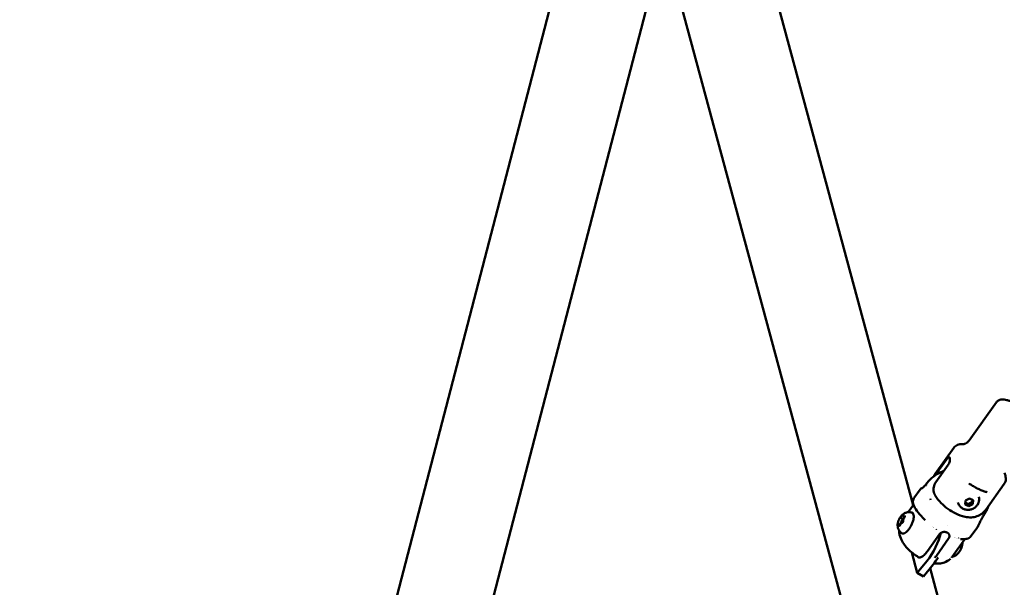
# Model space of a CAD drawing. Units: millimetres. Extents: x -927 to 46788, y 6 to 32044.
# Drawn here: x 3556 to 4191, y 11027 to 11393 of the extents above; entities that cross this region are included whole.
import ezdxf

# ---------------------------------------------------------------- set-up
doc = ezdxf.new("R2010")
doc.units = ezdxf.units.MM
doc.layers.add('MD_Visible', color=7, linetype='Continuous', lineweight=50)
doc.styles.get("Standard").update_dxf_attribs({"font": 'Square-721-BT.ttf'})
doc.dimstyles.new('OLCU', dxfattribs={"dimtxt": 300, "dimasz": 150, "dimexe": 0.18, "dimexo": 0.0625, "dimgap": 50, "dimtad": 1, "dimdec": 0, "dimlfac": 0.1, "dimrnd": 5, "dimzin": 0, "dimdsep": 46, "dimtxsty": 'Standard', "dimcen": 0.09, "dimse1": 1, "dimse2": 1, "dimadec": 0, "dimazin": 0, "dimtfac": 1, "dimtdec": 0, "dimtofl": 0, "dimtmove": 0, "dimatfit": 3, "dimfxl": 1, "dimtolj": 1, "dimtzin": 0, "dimarcsym": 0})

# ---------------------------------------------------------------- blocks, each defined once
blk = doc.blocks.new('*D9')
at = {"color": 0, "lineweight": -2, "transparency": 16777216}
blk.add_line((304.35, 15947.47), (21564.35, 15947.47), dxfattribs=at)
at = {"color": 0, "transparency": 16777216}
for points in [[(304.35, 15997.47), (304.35, 15897.47), (4.35, 15947.47)], [(21564.35, 15997.47), (21564.35, 15897.47), (21864.35, 15947.47)]]:
    blk.add_solid(points, dxfattribs=at)
at = {"layer": 'Defpoints', "color": 0, "transparency": 16777216}
for p in [(21864.35, 15947.47), (4.35, 8092.41), (21864.35, 4117.85)]:
    blk.add_point(p, dxfattribs=at)
at = {"color": 0, "transparency": 16777216, "insert": (10934.35, 16374.72), "char_height": 600, "attachment_point": 5}
blk.add_mtext('\\A1;2185', dxfattribs=at)
blk = doc.blocks.new('*D10')
at = {"color": 0, "lineweight": -2, "transparency": 16777216}
blk.add_line((-105.88, 15578.07), (-105.88, 307.59), dxfattribs=at)
at = {"color": 0, "transparency": 16777216}
for points in [[(-155.88, 15578.07), (-55.88, 15578.07), (-105.88, 15878.07)], [(-155.88, 307.59), (-55.88, 307.59), (-105.88, 7.59)]]:
    blk.add_solid(points, dxfattribs=at)
at = {"layer": 'Defpoints', "color": 0, "transparency": 16777216}
for p in [(12298.17, 15878.07), (-105.88, 7.59), (11325.1, 7.59)]:
    blk.add_point(p, dxfattribs=at)
at = {"color": 0, "transparency": 16777216, "insert": (-533.13, 7942.83), "char_height": 600, "attachment_point": 5, "rotation": 90}
blk.add_mtext('\\A1;1585', dxfattribs=at)

msp = doc.modelspace()

# ---------------------------------------------------------------- linework, layer by layer
at = {"layer": 'MD_Visible'}
for p, q in [((4015.45, 11511.43), (4132, 11080.07)), ((3957.24, 11495.7), (4351.57, 10036.25)), ((3144.48, 8503.08), (3911.48, 11453.41)), ((3730.8, 10518.73), (3969.84, 11438.24)), ((4185.73, 11146.47), (4168.24, 11121.88)), ((4158.15, 11117.01), (4146.27, 11100.3)), ((4146.31, 11099.35), (4153.55, 11109.53)), ((4146.69, 11094.98), (4154.51, 11105.98)), ((4136.47, 11090.16), (4132.5, 11084.58)), ((4190.75, 11093.83), (4178.87, 11077.12)), ((4165.72, 11083.1), (4168.27, 11084.4)), ((4168.27, 11084.4), (4170.67, 11083.22)), ((4170.67, 11083.22), (4170.52, 11080.74)), ((4128.79, 11075.55), (4132.21, 11080.36)), ((4132.46, 11080.71), (4132.46, 11080.71)), ((4165.57, 11080.61), (4165.72, 11083.1)), ((4167.97, 11079.43), (4165.57, 11080.61)), ((4167.62, 11080.75), (4167.97, 11079.43)), ((4170.52, 11080.74), (4167.97, 11079.43)), ((4170.52, 11080.74), (4170.16, 11082.06)), ((4124, 11071.88), (4125.35, 11071.21)), ((4125.87, 11071.33), (4125.82, 11071.36)), ((4125.89, 11072.57), (4126.45, 11072.29)), ((4123.18, 11068.06), (4123.86, 11067.73)), ((4124.52, 11068.65), (4124.5, 11068.66)), ((4145.14, 11065.75), (4145.14, 11065.75)), ((4147.05, 11064.81), (4147.05, 11064.81)), ((4153.85, 11066.85), (4153.85, 11066.85)), ((4173.25, 11065.58), (4169.29, 11060.02)), ((4149.02, 11061.38), (4141.2, 11050.38)), ((4154.83, 11058.52), (4147.01, 11047.52)), ((4157.22, 11046.84), (4165.26, 11058.16)), ((4158.87, 11059), (4158.87, 11059)), ((4165.49, 11058.47), (4165.49, 11058.47)), ((4131.08, 11049.68), (4134.67, 11036.39)), ((4134.67, 11036.39), (4140.88, 11044.06)), ((4144.85, 11041.78), (4138.65, 11034.11)), ((4142.98, 11039.46), (4207.43, 10800.93)), ((4134.67, 11036.39), (4138.65, 11034.11))]:
    msp.add_line(p, q, dxfattribs=at)
at = {"layer": 'MD_Visible', "extrusion": (0, 0, -1)}
for centre, major_axis, ratio, start_param, end_param in [((4173.83, 11076.51), (10.51, -38.88), 0.878688, 2.228609, 2.238995), ((4173.83, 11076.51), (-38.69, 11.21), 0.392881, 0.423343, 0.433729), ((4143.75, 11061.16), (2.74, 4.77), 0.400239, 5.731945, 5.731949), ((4143.75, 11061.16), (2.74, 4.77), 0.400239, 0.508315, 0.508318), ((4157.56, 11054.07), (2.43, 4.94), 0.377778, 5.876146, 5.876148), ((4142.11, 11051.93), (9.95, 17.35), 0.400239, 1.668688, 1.951934)]:
    msp.add_ellipse(centre, major_axis=major_axis, ratio=ratio, start_param=start_param, end_param=end_param, dxfattribs=at)
at = {"layer": 'MD_Visible'}
for centre, major_axis, ratio, start_param, end_param in [((4140.3, 11093.12), (-0.205, -0.286), 0.168568, 2.608483, 2.975441), ((4140.42, 11092.8), (-0.171, -0.271), 0.178064, 3.009584, 3.404207), ((4150.9, 11072.3), (18.44, -12.21), 0.336304, 3.130412, 3.130413), ((4125.16, 11070.01), (-0.66, -1.35), 0.377778, 3.050817, 6.323995), ((4136.88, 11074.92), (0.747, 0.665), 0.494788, 3.141593, 3.141612), ((4125.16, 11070.01), (-0.66, -1.35), 0.377778, 0.659621, 1.506146), ((4138.14, 11054.21), (-9.95, -17.35), 0.400239, 1.189658, 2.259886), ((4150.28, 11061.28), (-0.733, -0.878), 0.859624, 4.2156, 4.425338), ((4155.13, 11058.97), (-0.32, -1.01), 0.008489, 2.027331, 2.250506), ((4157.56, 11054.07), (-3.09, -6.28), 0.377778, 2.544023, 2.544024), ((4156.3, 11047.49), (0.921, -0.645), 0.345239, 6.280502, 6.280576)]:
    msp.add_ellipse(centre, major_axis=major_axis, ratio=ratio, start_param=start_param, end_param=end_param, dxfattribs=at)
for points, knots in [([(4185.73, 11146.47), (4186.08, 11146.96), (4186.55, 11147.36), (4187.68, 11147.96), (4188.34, 11148.12), (4190.06, 11148.29), (4191.16, 11148.16), (4192.99, 11147.71), (4193.67, 11147.5), (4194.37, 11147.24)], [3.559533, 3.559533, 3.559533, 3.559533, 3.739057, 3.739057, 3.9593054, 3.9593054, 4.3008587, 4.3008587, 4.4948155, 4.4948155, 4.4948155, 4.4948155]), ([(4168.24, 11121.88), (4167.83, 11121.3), (4167.33, 11120.8), (4166.36, 11120.07), (4165.9, 11119.83), (4165.18, 11119.55), (4164.92, 11119.49), (4164.68, 11119.45), (4164.64, 11119.45), (4164.64, 11119.45)], [3.559533, 3.559533, 3.559533, 3.559533, 3.6748435, 3.6748435, 3.790154, 3.790154, 3.9054645, 3.9054645, 3.9839554, 3.9839554, 3.9839554, 3.9839554]), ([(4164.72, 11119.46), (4164.34, 11119.49), (4163.97, 11119.5), (4163.1, 11119.48), (4162.6, 11119.44), (4161.63, 11119.27), (4161.14, 11119.14), (4160.19, 11118.76), (4159.73, 11118.51), (4158.86, 11117.86), (4158.47, 11117.46), (4158.15, 11117.01)], [2.176488, 2.176488, 2.176488, 2.176488, 2.2624103, 2.2624103, 2.3777208, 2.3777208, 2.4930313, 2.4930313, 2.6083418, 2.6083418, 2.7236523, 2.7236523, 2.7236523, 2.7236523]), ([(4153.55, 11109.53), (4153.78, 11109.86), (4154.04, 11110.18), (4154.5, 11110.68), (4154.72, 11110.86), (4155.07, 11111.04), (4155.24, 11111.06), (4155.5, 11110.92), (4155.6, 11110.76), (4155.72, 11110.31), (4155.75, 11110), (4155.72, 11109.27), (4155.67, 11108.85), (4155.48, 11108.03), (4155.34, 11107.58), (4154.97, 11106.72), (4154.74, 11106.31), (4154.51, 11105.98)], [0, 0, 0, 0, 0.132135, 0.132135, 0.264271, 0.264271, 0.396402, 0.396402, 0.528533, 0.528533, 0.660664, 0.660664, 0.792795, 0.792795, 0.92493, 0.92493, 1.057066, 1.057066, 1.057066, 1.057066]), ([(4151.77, 11102.13), (4150.08, 11101.51), (4148.46, 11100.72), (4144.93, 11098.49), (4143.11, 11096.93), (4141.46, 11095), (4141.32, 11094.84), (4141.19, 11094.68)], [4.0453522, 4.0453522, 4.0453522, 4.0453522, 4.2906445, 4.2906445, 4.6195715, 4.6195715, 4.648801, 4.648801, 4.648801, 4.648801]), ([(4146.27, 11100.3), (4145.99, 11099.91), (4145.74, 11099.51), (4145.43, 11098.93), (4145.35, 11098.77), (4145.27, 11098.61)], [2.72365235, 2.72365235, 2.72365235, 2.72365235, 2.76949575, 2.76949575, 2.78725224, 2.78725224, 2.78725224, 2.78725224]), ([(4190.75, 11093.83), (4191.07, 11094.28), (4191.32, 11094.78), (4191.65, 11095.81), (4191.73, 11096.33), (4191.78, 11097.35), (4191.74, 11097.85), (4191.59, 11098.83), (4191.46, 11099.31), (4191.19, 11100.14), (4191.06, 11100.49), (4190.9, 11100.84)], [5.865245, 5.865245, 5.865245, 5.865245, 5.9805555, 5.9805555, 6.095866, 6.095866, 6.2111765, 6.2111765, 6.326487, 6.326487, 6.4124093, 6.4124093, 6.4124093, 6.4124093]), ([(4136.47, 11090.16), (4136.66, 11090.42), (4136.89, 11090.66), (4137.42, 11091.04), (4137.72, 11091.19), (4138.13, 11091.32), (4138.23, 11091.34), (4138.34, 11091.36)], [0, 0, 0, 0, 0.0972626, 0.0972626, 0.1949351, 0.1949351, 0.2267392, 0.2267392, 0.2267392, 0.2267392]), ([(4137.93, 11091.05), (4137.93, 11091.05), (4137.94, 11091.06), (4137.98, 11091.08), (4138.03, 11091.12), (4138.2, 11091.25), (4138.33, 11091.35), (4138.57, 11091.57), (4138.68, 11091.67), (4139.07, 11092.06), (4139.38, 11092.4), (4139.99, 11093.13), (4140.3, 11093.53), (4140.6, 11093.93)], [0.5763542, 0.5763542, 0.5763542, 0.5763542, 0.6098637, 0.6098637, 0.682326, 0.682326, 0.7858187, 0.7858187, 0.8567765, 0.8567765, 1.0350479, 1.0350479, 1.2053112, 1.2053112, 1.2053112, 1.2053112]), ([(4140.6, 11093.93), (4140.6, 11093.93), (4140.6, 11093.94), (4140.6, 11093.94), (4140.61, 11093.94), (4140.61, 11093.94)], [0.00121691607, 0.00121691607, 0.00121691607, 0.00121691607, 0.00122685236, 0.00122685236, 0.00123876474, 0.00123876474, 0.00123876474, 0.00123876474]), ([(4146.01, 11086.73), (4145.99, 11086.77), (4145.97, 11086.82), (4145.67, 11087.38), (4145.47, 11087.93), (4145.21, 11088.95), (4145.12, 11089.53), (4145.1, 11090.68), (4145.16, 11091.26), (4145.38, 11092.31), (4145.56, 11092.88), (4146.05, 11093.98), (4146.36, 11094.51), (4146.69, 11094.98)], [-3.3670444, -3.3670444, -3.3670444, -3.3670444, -3.3513538, -3.3513538, -3.1631018, -3.1631018, -2.9780962, -2.9780962, -2.7930906, -2.7930906, -2.6095283, -2.6095283, -2.4259661, -2.4259661, -2.4259661, -2.4259661]), ([(4167.91, 11094.13), (4168.7, 11093.59), (4169.51, 11093.08), (4171.13, 11092.11), (4171.94, 11091.66), (4173.55, 11090.81), (4174.35, 11090.42), (4175.93, 11089.73), (4176.71, 11089.42), (4178.22, 11088.88), (4178.95, 11088.65), (4179.66, 11088.46)], [4.3569709, 4.3569709, 4.3569709, 4.3569709, 4.5057187, 4.5057187, 4.6544664, 4.6544664, 4.8032142, 4.8032142, 4.951962, 4.951962, 5.1007098, 5.1007098, 5.1007098, 5.1007098]), ([(4136.13, 11074.26), (4134.87, 11075.68), (4133.81, 11077.1), (4132.38, 11079.69), (4131.94, 11080.9), (4131.79, 11082.95), (4132, 11083.87), (4132.5, 11084.58)], [0, 0, 0, 0, 0.651654, 0.651654, 1.273447, 1.273447, 1.810671, 1.810671, 1.810671, 1.810671]), ([(4143.15, 11084.26), (4143.21, 11084.03), (4143.27, 11083.8), (4143.34, 11083.56), (4143.34, 11083.56), (4143.34, 11083.55)], [0, 0, 0, 0, 0.0008534581, 0.0008534581, 0.0008676351, 0.0008676351, 0.0008676351, 0.0008676351]), ([(4178.87, 11077.12), (4178.13, 11076.09), (4177.23, 11075.19), (4175.24, 11073.75), (4174.17, 11073.23), (4171.89, 11072.45), (4170.73, 11072.27), (4168.09, 11072.12), (4166.74, 11072.29), (4163.3, 11072.99), (4161.37, 11073.75), (4157.69, 11075.56), (4155.96, 11076.62), (4152.8, 11078.92), (4151.36, 11080.14), (4148.62, 11082.91), (4147.34, 11084.44), (4146.16, 11086.47), (4146.09, 11086.6), (4146.01, 11086.73)], [0.41794, 0.41794, 0.41794, 0.41794, 0.540096, 0.540096, 0.673755, 0.673755, 0.845551, 0.845551, 1.108487, 1.108487, 1.573245, 1.573245, 2.018627, 2.018627, 2.432512, 2.432512, 2.882625, 2.882625, 2.913273, 2.913273, 2.913273, 2.913273]), ([(4174.42, 11085.44), (4174.59, 11084.8), (4174.66, 11084.14), (4174.57, 11082.81), (4174.42, 11082.15), (4173.91, 11080.89), (4173.54, 11080.29), (4172.63, 11079.2), (4172.08, 11078.72), (4170.83, 11077.92), (4170.13, 11077.6), (4168.66, 11077.19), (4167.89, 11077.1), (4166.35, 11077.15), (4165.59, 11077.29), (4164.17, 11077.82), (4163.52, 11078.19), (4162.39, 11079.11), (4161.92, 11079.65), (4161.27, 11080.74), (4161.05, 11081.25), (4160.9, 11081.79)], [0.769044, 0.769044, 0.769044, 0.769044, 1.051175, 1.051175, 1.34069, 1.34069, 1.649442, 1.649442, 1.981429, 1.981429, 2.330688, 2.330688, 2.686071, 2.686071, 3.035747, 3.035747, 3.367359, 3.367359, 3.673941, 3.673941, 3.910637, 3.910637, 3.910637, 3.910637]), ([(4178.48, 11075.05), (4179.02, 11075.93), (4179.5, 11076.84), (4180.13, 11078.33), (4180.34, 11078.88), (4180.52, 11079.45)], [1.6343843, 1.6343843, 1.6343843, 1.6343843, 1.7820172, 1.7820172, 1.8683489, 1.8683489, 1.8683489, 1.8683489]), ([(4124.05, 11072.81), (4123.9, 11072.61), (4123.74, 11072.4), (4123.45, 11071.94), (4123.3, 11071.7), (4123.04, 11071.21), (4122.91, 11070.96), (4122.68, 11070.45), (4122.58, 11070.19), (4122.4, 11069.67), (4122.33, 11069.42), (4122.26, 11069.17)], [1.200849, 1.200849, 1.200849, 1.200849, 1.40767, 1.40767, 1.614492, 1.614492, 1.821313, 1.821313, 2.028134, 2.028134, 2.234956, 2.234956, 2.234956, 2.234956]), ([(4123.62, 11072.14), (4123.62, 11072.14), (4123.62, 11072.13), (4123.54, 11072.06), (4123.48, 11071.96), (4123.36, 11071.78), (4123.31, 11071.69), (4123.2, 11071.51), (4123.16, 11071.42), (4123.05, 11071.21), (4123, 11071.09), (4122.96, 11070.98), (4122.96, 11070.97), (4122.96, 11070.97)], [-0.0006567, -0.0006567, -0.0006567, -0.0006567, 0, 0, 0.0394171, 0.0394171, 0.0702393, 0.0702393, 0.1010616, 0.1010616, 0.1404787, 0.1404787, 0.1411354, 0.1411354, 0.1411354, 0.1411354]), ([(4123.99, 11071.88), (4123.99, 11071.88), (4123.99, 11071.88), (4123.99, 11071.88), (4123.99, 11071.88), (4123.99, 11071.88), (4123.99, 11071.88), (4123.99, 11071.88), (4124, 11071.88), (4124, 11071.88), (4124, 11071.88), (4124, 11071.88)], [3.27527299, 3.27527299, 3.27527299, 3.27527299, 3.27795813, 3.27795813, 3.28064328, 3.28064328, 3.28332842, 3.28332842, 3.28601356, 3.28601356, 3.2886987, 3.2886987, 3.2886987, 3.2886987]), ([(4124.05, 11072.81), (4124.23, 11073.03), (4124.42, 11073.25), (4124.86, 11073.7), (4125.11, 11073.93), (4125.72, 11074.41), (4126.08, 11074.65), (4127.02, 11075.13), (4127.6, 11075.36), (4129.03, 11075.6), (4129.84, 11075.63), (4130.84, 11075.42), (4130.96, 11075.39), (4131.09, 11075.35)], [5.0823362, 5.0823362, 5.0823362, 5.0823362, 5.2791005, 5.2791005, 5.4758649, 5.4758649, 5.6726293, 5.6726293, 5.8693936, 5.8693936, 6.0409546, 6.0409546, 6.066158, 6.066158, 6.066158, 6.066158]), ([(4131.09, 11075.35), (4131.39, 11075.27), (4131.66, 11075.08), (4132.09, 11074.57), (4132.23, 11074.24), (4132.43, 11073.37), (4132.45, 11072.81), (4132.34, 11071.55), (4132.21, 11070.87), (4131.82, 11069.46), (4131.56, 11068.74), (4130.94, 11067.31), (4130.58, 11066.61), (4129.8, 11065.29), (4129.38, 11064.67), (4128.5, 11063.58), (4128.05, 11063.1), (4127.14, 11062.33), (4126.68, 11062.04), (4125.78, 11061.73), (4125.32, 11061.69), (4124.78, 11061.9), (4124.66, 11061.97), (4124.55, 11062.05)], [6.066158, 6.066158, 6.066158, 6.066158, 6.303425, 6.303425, 6.567668, 6.567668, 6.909781, 6.909781, 7.249505, 7.249505, 7.580207, 7.580207, 7.907857, 7.907857, 8.235855, 8.235855, 8.567848, 8.567848, 8.910032, 8.910032, 9.242053, 9.242053, 9.347593, 9.347593, 9.347593, 9.347593]), ([(4125.75, 11073.97), (4125.75, 11073.97), (4125.75, 11073.97), (4125.71, 11074.01), (4125.67, 11074.03), (4125.59, 11074.04), (4125.54, 11074.03), (4125.44, 11074), (4125.39, 11073.97), (4125.26, 11073.88), (4125.18, 11073.82), (4125.1, 11073.74), (4125.1, 11073.73), (4125.1, 11073.73)], [-0.0006567, -0.0006567, -0.0006567, -0.0006567, 0, 0, 0.0394171, 0.0394171, 0.0702393, 0.0702393, 0.1010616, 0.1010616, 0.1404787, 0.1404787, 0.1411354, 0.1411354, 0.1411354, 0.1411354]), ([(4126.17, 11071.8), (4126.09, 11071.7), (4126.01, 11071.59), (4125.88, 11071.36), (4125.82, 11071.24), (4125.72, 11071), (4125.68, 11070.88), (4125.62, 11070.64), (4125.6, 11070.52), (4125.59, 11070.3), (4125.6, 11070.19), (4125.65, 11070.07), (4125.65, 11070.06), (4125.66, 11070.04)], [1.180878, 1.180878, 1.180878, 1.180878, 1.540461, 1.540461, 1.886134, 1.886134, 2.231659, 2.231659, 2.589756, 2.589756, 2.955163, 2.955163, 3.007912, 3.007912, 3.007912, 3.007912]), ([(4125.68, 11073.49), (4125.67, 11073.42), (4125.65, 11073.35), (4125.63, 11073.21), (4125.63, 11073.14), (4125.63, 11073.01), (4125.64, 11072.95), (4125.67, 11072.83), (4125.69, 11072.77), (4125.77, 11072.66), (4125.82, 11072.6), (4125.89, 11072.57)], [2.228075, 2.228075, 2.228075, 2.228075, 2.4402, 2.4402, 2.652325, 2.652325, 2.864449, 2.864449, 3.076574, 3.076574, 3.288699, 3.288699, 3.288699, 3.288699]), ([(4125.71, 11073.81), (4125.71, 11073.81), (4125.71, 11073.81), (4125.72, 11073.79), (4125.72, 11073.78), (4125.72, 11073.72), (4125.72, 11073.69), (4125.71, 11073.61), (4125.7, 11073.56), (4125.69, 11073.51), (4125.69, 11073.5), (4125.68, 11073.49)], [6.4298626, 6.4298626, 6.4298626, 6.4298626, 6.5468417, 6.5468417, 6.7370173, 6.7370173, 6.9491419, 6.9491419, 7.1612666, 7.1612666, 7.1967025, 7.1967025, 7.1967025, 7.1967025]), ([(4126.57, 11072.88), (4126.57, 11072.88), (4126.57, 11072.87), (4126.57, 11072.86), (4126.57, 11072.84), (4126.58, 11072.79), (4126.58, 11072.76), (4126.57, 11072.67), (4126.56, 11072.62), (4126.53, 11072.49), (4126.5, 11072.42), (4126.45, 11072.28), (4126.41, 11072.2), (4126.34, 11072.05), (4126.3, 11071.98), (4126.22, 11071.87), (4126.19, 11071.83), (4126.17, 11071.8)], [6.429863, 6.429863, 6.429863, 6.429863, 6.530824, 6.530824, 6.719135, 6.719135, 6.937181, 6.937181, 7.18906, 7.18906, 7.465432, 7.465432, 7.754502, 7.754502, 8.046539, 8.046539, 8.2439, 8.2439, 8.2439, 8.2439]), ([(4126.46, 11072.25), (4126.46, 11072.25), (4126.46, 11072.25), (4126.5, 11072.37), (4126.53, 11072.49), (4126.57, 11072.67), (4126.58, 11072.75), (4126.58, 11072.89), (4126.57, 11072.96), (4126.54, 11073.08), (4126.51, 11073.14), (4126.47, 11073.18), (4126.47, 11073.18), (4126.47, 11073.18)], [-0.0006567, -0.0006567, -0.0006567, -0.0006567, 0, 0, 0.0394171, 0.0394171, 0.0702393, 0.0702393, 0.1010616, 0.1010616, 0.1404787, 0.1404787, 0.1411354, 0.1411354, 0.1411354, 0.1411354]), ([(4177.96, 11074.24), (4177.53, 11073.6), (4177.1, 11072.93), (4176.39, 11071.69), (4176.09, 11071.14), (4175.43, 11069.85), (4175.09, 11069.1), (4174.51, 11067.85), (4174.26, 11067.3), (4174.02, 11066.84)], [0, 0, 0, 0, 0.2461721, 0.2461721, 0.4328347, 0.4328347, 0.6808071, 0.6808071, 0.9017984, 0.9017984, 0.9017984, 0.9017984]), ([(4124.55, 11062.05), (4124.02, 11062.44), (4123.59, 11062.9), (4122.86, 11063.89), (4122.61, 11064.42), (4122.2, 11065.51), (4122.1, 11066.04), (4122.01, 11066.96), (4122.01, 11067.35), (4122.05, 11068.05), (4122.1, 11068.37), (4122.18, 11068.84), (4122.22, 11069.01), (4122.26, 11069.17)], [3.0644079, 3.0644079, 3.0644079, 3.0644079, 3.1893304, 3.1893304, 3.3378639, 3.3378639, 3.5346282, 3.5346282, 3.7313926, 3.7313926, 3.928157, 3.928157, 4.0482297, 4.0482297, 4.0482297, 4.0482297]), ([(4122.2, 11068.59), (4122.2, 11068.58), (4122.2, 11068.58), (4122.16, 11068.46), (4122.14, 11068.35), (4122.11, 11068.15), (4122.11, 11068.07), (4122.1, 11067.93), (4122.11, 11067.87), (4122.13, 11067.75), (4122.15, 11067.7), (4122.19, 11067.66), (4122.19, 11067.66), (4122.19, 11067.66)], [-0.0006567, -0.0006567, -0.0006567, -0.0006567, 0, 0, 0.0394171, 0.0394171, 0.0702393, 0.0702393, 0.1010616, 0.1010616, 0.1404787, 0.1404787, 0.1411354, 0.1411354, 0.1411354, 0.1411354]), ([(4122.53, 11067.88), (4122.51, 11067.86), (4122.49, 11067.85), (4122.46, 11067.82), (4122.44, 11067.81), (4122.42, 11067.8), (4122.41, 11067.8), (4122.41, 11067.8), (4122.41, 11067.8), (4122.41, 11067.8)], [2.2280754, 2.2280754, 2.2280754, 2.2280754, 2.3813577, 2.3813577, 2.5346399, 2.5346399, 2.6879221, 2.6879221, 2.7007033, 2.7007033, 2.7007033, 2.7007033]), ([(4123.18, 11068.06), (4123.14, 11068.09), (4123.08, 11068.1), (4122.98, 11068.11), (4122.93, 11068.1), (4122.84, 11068.08), (4122.8, 11068.06), (4122.72, 11068.02), (4122.68, 11068), (4122.6, 11067.94), (4122.56, 11067.91), (4122.53, 11067.88)], [0.147106, 0.147106, 0.147106, 0.147106, 0.3003883, 0.3003883, 0.4536705, 0.4536705, 0.6069527, 0.6069527, 0.760235, 0.760235, 0.9135172, 0.9135172, 0.9135172, 0.9135172]), ([(4122.91, 11066.87), (4122.91, 11066.87), (4122.91, 11066.87), (4122.95, 11066.83), (4123, 11066.8), (4123.1, 11066.78), (4123.14, 11066.79), (4123.24, 11066.83), (4123.29, 11066.86), (4123.41, 11066.95), (4123.48, 11067.02), (4123.55, 11067.1), (4123.56, 11067.1), (4123.56, 11067.1)], [-0.0006567, -0.0006567, -0.0006567, -0.0006567, 0, 0, 0.0394171, 0.0394171, 0.0702393, 0.0702393, 0.1010616, 0.1010616, 0.1404787, 0.1404787, 0.1411354, 0.1411354, 0.1411354, 0.1411354]), ([(4123.81, 11067.62), (4123.78, 11067.55), (4123.75, 11067.47), (4123.67, 11067.32), (4123.63, 11067.25), (4123.55, 11067.12), (4123.5, 11067.07), (4123.42, 11066.98), (4123.38, 11066.94), (4123.32, 11066.89), (4123.3, 11066.88), (4123.28, 11066.87), (4123.27, 11066.86), (4123.27, 11066.86)], [1.180878, 1.180878, 1.180878, 1.180878, 1.469912, 1.469912, 1.761956, 1.761956, 2.047878, 2.047878, 2.315737, 2.315737, 2.549908, 2.549908, 2.700703, 2.700703, 2.700703, 2.700703]), ([(4125.05, 11068.77), (4125, 11068.78), (4124.96, 11068.79), (4124.85, 11068.8), (4124.79, 11068.79), (4124.65, 11068.74), (4124.57, 11068.7), (4124.41, 11068.57), (4124.33, 11068.49), (4124.17, 11068.29), (4124.1, 11068.19), (4123.96, 11067.96), (4123.9, 11067.84), (4123.84, 11067.68), (4123.82, 11067.65), (4123.81, 11067.62)], [0.17584, 0.17584, 0.17584, 0.17584, 0.31118, 0.31118, 0.504019, 0.504019, 0.801226, 0.801226, 1.163948, 1.163948, 1.524675, 1.524675, 1.870622, 1.870622, 1.960715, 1.960715, 1.960715, 1.960715]), ([(4125.66, 11070.04), (4125.66, 11070.04), (4125.66, 11070.04), (4125.67, 11070.01), (4125.67, 11069.98), (4125.67, 11069.92), (4125.67, 11069.88), (4125.65, 11069.77), (4125.64, 11069.71), (4125.6, 11069.58), (4125.57, 11069.5), (4125.5, 11069.35), (4125.47, 11069.28), (4125.39, 11069.14), (4125.34, 11069.07), (4125.26, 11068.96), (4125.21, 11068.91), (4125.14, 11068.83), (4125.11, 11068.8), (4125.06, 11068.77), (4125.04, 11068.76), (4125.03, 11068.76), (4125.03, 11068.76), (4125.03, 11068.76)], [0.146677, 0.146677, 0.146677, 0.146677, 0.318873, 0.318873, 0.516913, 0.516913, 0.748707, 0.748707, 1.011596, 1.011596, 1.294234, 1.294234, 1.58552, 1.58552, 1.876312, 1.876312, 2.15678, 2.15678, 2.413193, 2.413193, 2.630932, 2.630932, 2.700703, 2.700703, 2.700703, 2.700703]), ([(4125.04, 11068.7), (4125.04, 11068.7), (4125.04, 11068.7), (4125.11, 11068.78), (4125.19, 11068.87), (4125.33, 11069.05), (4125.38, 11069.13), (4125.48, 11069.31), (4125.53, 11069.4), (4125.62, 11069.62), (4125.66, 11069.74), (4125.69, 11069.86), (4125.69, 11069.86), (4125.69, 11069.87)], [-0.0006567, -0.0006567, -0.0006567, -0.0006567, 0, 0, 0.0394171, 0.0394171, 0.0702393, 0.0702393, 0.1010616, 0.1010616, 0.1404787, 0.1404787, 0.1411354, 0.1411354, 0.1411354, 0.1411354]), ([(4135.3, 11046.61), (4134.26, 11047.26), (4133.26, 11047.96), (4131.32, 11049.46), (4130.39, 11050.25), (4128.63, 11051.93), (4127.81, 11052.81), (4126.27, 11054.71), (4125.55, 11055.72), (4124.27, 11058.03), (4123.68, 11059.32), (4123.3, 11060.99)], [0.2584, 0.2584, 0.2584, 0.2584, 0.527597, 0.527597, 0.796794, 0.796794, 1.065991, 1.065991, 1.335188, 1.335188, 1.601402, 1.601402, 1.601402, 1.601402]), ([(4150.17, 11062.35), (4150.14, 11062.34), (4150.11, 11062.32), (4150.08, 11062.31), (4150.05, 11062.29), (4150.02, 11062.28), (4149.99, 11062.26), (4149.98, 11062.26), (4149.97, 11062.25), (4149.97, 11062.25)], [0, 0, 0, 0, 0.0001065463, 0.0001065463, 0.0001065463, 0.0002115722, 0.0002115722, 0.0002115722, 0.0002468415, 0.0002468415, 0.0002468415, 0.0002468415]), ([(4155.39, 11059.79), (4155.41, 11059.94), (4155.42, 11060.09), (4155.41, 11060.24), (4155.41, 11060.34), (4155.4, 11060.44), (4155.38, 11060.53), (4155.36, 11060.69), (4155.32, 11060.84), (4155.26, 11060.99), (4155.21, 11061.12), (4155.15, 11061.25), (4155.07, 11061.37), (4155, 11061.48), (4154.93, 11061.59), (4154.84, 11061.69), (4154.77, 11061.77), (4154.7, 11061.85), (4154.62, 11061.93), (4154.52, 11062.02), (4154.42, 11062.1), (4154.32, 11062.17), (4154.28, 11062.2), (4154.23, 11062.23), (4154.19, 11062.26), (4154.13, 11062.3), (4154.06, 11062.34), (4154, 11062.38), (4153.95, 11062.4), (4153.91, 11062.43), (4153.86, 11062.45), (4153.81, 11062.47), (4153.76, 11062.49), (4153.72, 11062.51), (4153.65, 11062.54), (4153.58, 11062.57), (4153.51, 11062.6), (4153.38, 11062.65), (4153.24, 11062.69), (4153.11, 11062.72), (4153.06, 11062.73), (4153.02, 11062.74), (4152.97, 11062.75), (4152.83, 11062.78), (4152.68, 11062.81), (4152.53, 11062.82), (4152.42, 11062.83), (4152.31, 11062.84), (4152.2, 11062.84), (4152.02, 11062.84), (4151.85, 11062.84), (4151.67, 11062.82), (4151.48, 11062.8), (4151.3, 11062.76), (4151.11, 11062.72), (4150.93, 11062.67), (4150.76, 11062.62), (4150.59, 11062.55), (4150.45, 11062.49), (4150.31, 11062.43), (4150.17, 11062.35)], [0.000001, 0.000001, 0.000001, 0.000001, 0.0547171, 0.0547171, 0.0547171, 0.0903456, 0.0903456, 0.0903456, 0.1483202, 0.1483202, 0.1483202, 0.2012208, 0.2012208, 0.2012208, 0.2478198, 0.2478198, 0.2478198, 0.2866981, 0.2866981, 0.2866981, 0.3304032, 0.3304032, 0.3304032, 0.3479613, 0.3479613, 0.3479613, 0.3724811, 0.3724811, 0.3724811, 0.3895218, 0.3895218, 0.3895218, 0.4064426, 0.4064426, 0.4064426, 0.4303786, 0.4303786, 0.4303786, 0.4740104, 0.4740104, 0.4740104, 0.4882277, 0.4882277, 0.4882277, 0.5343807, 0.5343807, 0.5343807, 0.5677752, 0.5677752, 0.5677752, 0.6205398, 0.6205398, 0.6205398, 0.677299, 0.677299, 0.677299, 0.733173, 0.733173, 0.733173, 0.7797418, 0.7797418, 0.7797418, 0.7797418]), ([(4154.83, 11058.52), (4155.02, 11058.78), (4155.16, 11059.05), (4155.26, 11059.33), (4155.27, 11059.36), (4155.28, 11059.39), (4155.28, 11059.41)], [0, 0, 0, 0, 0.001020604, 0.001020604, 0.001020604, 0.001114598, 0.001114598, 0.001114598, 0.001114598]), ([(4155.34, 11059.6), (4155.35, 11059.63), (4155.36, 11059.65), (4155.36, 11059.68), (4155.37, 11059.7), (4155.38, 11059.73), (4155.38, 11059.76), (4155.38, 11059.77), (4155.38, 11059.78), (4155.39, 11059.79)], [0, 0, 0, 0, 0.0001047309, 0.0001047309, 0.0001047309, 0.0002113423, 0.0002113423, 0.0002113423, 0.0002468415, 0.0002468415, 0.0002468415, 0.0002468415]), ([(4167.73, 11058.77), (4166.76, 11058.33), (4165.59, 11058.13), (4163.68, 11058.07), (4163.09, 11058.08), (4162.47, 11058.11)], [0, 0, 0, 0, 0.6286076, 0.6286076, 0.8884105, 0.8884105, 0.8884105, 0.8884105]), ([(4157.31, 11046.97), (4157.47, 11046.98), (4157.62, 11046.99), (4158.24, 11047.1), (4158.62, 11047.24), (4159.48, 11047.65), (4159.88, 11047.94), (4160.83, 11048.76), (4161.31, 11049.34), (4162.14, 11050.54), (4162.49, 11051.15), (4163.07, 11052.4), (4163.31, 11053.02), (4163.68, 11054.35), (4163.81, 11055.05), (4163.82, 11055.91), (4163.81, 11056.01), (4163.81, 11056.11)], [1.663399, 1.663399, 1.663399, 1.663399, 1.719834, 1.719834, 1.899765, 1.899765, 2.178165, 2.178165, 2.646522, 2.646522, 3.077833, 3.077833, 3.486201, 3.486201, 3.929895, 3.929895, 3.985869, 3.985869, 3.985869, 3.985869]), ([(4141.2, 11050.38), (4140.86, 11049.92), (4140.49, 11049.44), (4139.74, 11048.57), (4139.37, 11048.19), (4138.69, 11047.56), (4138.32, 11047.27), (4137.61, 11046.81), (4137.27, 11046.64), (4136.68, 11046.43), (4136.37, 11046.37), (4135.82, 11046.38), (4135.57, 11046.46), (4135.34, 11046.58), (4135.32, 11046.6), (4135.3, 11046.61)], [-7.277899, -7.277899, -7.277899, -7.277899, -7.092848, -7.092848, -6.907796, -6.907796, -6.721264, -6.721264, -6.534731, -6.534731, -6.347945, -6.347945, -6.161159, -6.161159, -6.143054, -6.143054, -6.143054, -6.143054]), ([(4145.49, 11042.59), (4145.66, 11042.56), (4145.83, 11042.54), (4146.86, 11042.43), (4147.77, 11042.39), (4149.82, 11042.55), (4150.95, 11042.75), (4153.44, 11043.65), (4154.8, 11044.38), (4156.03, 11045.48)], [0.5411227, 0.5411227, 0.5411227, 0.5411227, 0.5749347, 0.5749347, 0.7401569, 0.7401569, 0.905379, 0.905379, 1.0706011, 1.0706011, 1.0706011, 1.0706011]), ([(4147.01, 11047.52), (4146.68, 11047.06), (4146.31, 11046.58), (4145.94, 11046.15), (4145.94, 11046.15), (4145.94, 11046.15)], [-2.4259661, -2.4259661, -2.4259661, -2.4259661, -2.2424038, -2.2424038, -2.2414494, -2.2414494, -2.2414494, -2.2414494])]:
    msp.add_open_spline(points, degree=3, knots=knots, dxfattribs=at)
for points in [[(4138.84, 11091.42), (4138.84, 11091.42), (4138.84, 11091.42), (4138.84, 11091.42)], [(4140.61, 11093.94), (4140.8, 11094.19), (4140.99, 11094.43), (4141.19, 11094.68)], [(4143.14, 11084.28), (4143.14, 11084.28), (4143.14, 11084.28), (4143.15, 11084.28)], [(4181.11, 11088.26), (4181.11, 11088.26), (4181.11, 11088.26), (4181.11, 11088.26)], [(4136.56, 11073.77), (4136.41, 11073.93), (4136.27, 11074.1), (4136.13, 11074.26)], [(4139.74, 11070.48), (4138.61, 11071.58), (4137.53, 11072.69), (4136.56, 11073.77)], [(4178.48, 11075.05), (4178.31, 11074.79), (4178.14, 11074.52), (4177.96, 11074.24)], [(4177.96, 11074.24), (4177.96, 11074.24), (4177.96, 11074.24), (4177.96, 11074.24)], [(4174.02, 11066.84), (4173.8, 11066.41), (4173.54, 11066), (4173.26, 11065.6)], [(4173.26, 11065.6), (4173.26, 11065.6), (4173.26, 11065.6), (4173.26, 11065.6)], [(4123.29, 11061.05), (4123.12, 11061.79), (4123.05, 11062.65), (4123.08, 11063.6)], [(4123.29, 11061.04), (4123.29, 11061.04), (4123.29, 11061.04), (4123.29, 11061.05)], [(4149.76, 11062.13), (4149.47, 11061.91), (4149.21, 11061.65), (4149.02, 11061.38)], [(4159.74, 11058.45), (4159.74, 11058.45), (4159.74, 11058.45), (4159.74, 11058.45)], [(4168.06, 11058.94), (4167.97, 11058.89), (4167.85, 11058.83), (4167.73, 11058.77)], [(4169.29, 11060.02), (4168.98, 11059.57), (4168.55, 11059.21), (4168.06, 11058.94)], [(4157.22, 11046.84), (4157.06, 11046.62), (4156.9, 11046.41), (4156.73, 11046.21)]]:
    msp.add_open_spline(points, degree=3, dxfattribs=at)
for points, weights in [([(4170.16, 11082.06), (4170.17, 11082.86), (4170.21, 11083.45)], [1, 1.07979060772, 1.07727327848]), ([(4165.64, 11081.78), (4166.02, 11081.63), (4166.39, 11081.45)], [1.0439714121, 1.07735026919, 1.07735026919]), ([(4166.39, 11081.45), (4166.94, 11081.18), (4167.62, 11080.75)], [1.07735026919, 1.07735026919, 1]), ([(4167.62, 11080.75), (4168.83, 11081.61), (4170.16, 11082.06)], [1, 1.15470053838, 1])]:
    msp.add_rational_spline(points, weights, degree=2, dxfattribs=at)

# ---------------------------------------------------------------- dimensions: what is measured, and where the dimension line sits
dim = msp.add_linear_dim(base=(21864.35, 15947.47), p1=(4.35, 8092.41), p2=(21864.35, 4117.85), dimstyle='OLCU', override={"dimtxt": 600, "dimasz": 300, "dimgap": 120})
dim.commit()
dim.dimension.update_dxf_attribs({"geometry": '*D9', "text_midpoint": (10934.35, 16374.72)})
dim = msp.add_linear_dim(base=(-105.88, 7.59), p1=(12298.17, 15878.07), p2=(11325.1, 7.59), angle=90, dimstyle='OLCU', override={"dimtxt": 600, "dimasz": 300, "dimgap": 120})
dim.commit()
dim.dimension.update_dxf_attribs({"geometry": '*D10', "text_midpoint": (-533.13, 7942.83)})

doc.saveas('drawing.dxf')
